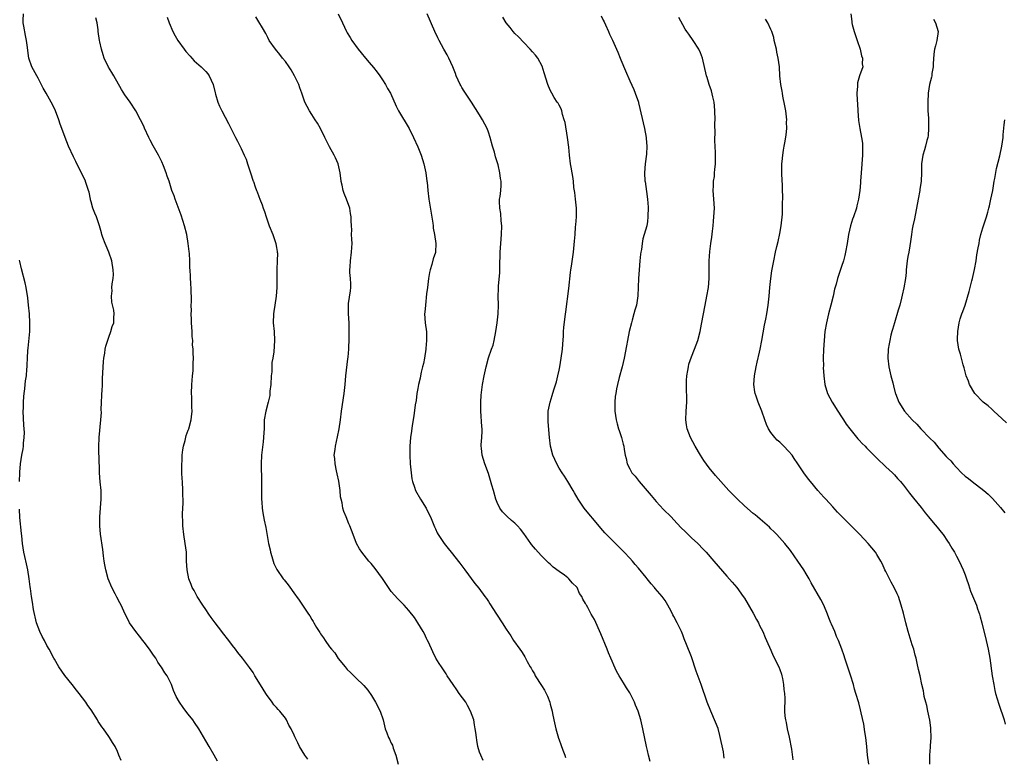
# Model space of a CAD drawing. Units: inches. Extents: x 2538000 to 2541000, y 1557000 to 1560000.
# Drawn here: x 2539895 to 2540118, y 1558057 to 1558224 of the extents above; entities that cross this region are included whole.
import ezdxf

# ---------------------------------------------------------------- set-up
doc = ezdxf.new("R2010")
doc.units = ezdxf.units.IN
doc.header["$MEASUREMENT"] = 0
doc.layers.add('LD25381557_10ft', color=103, linetype='Continuous')

msp = doc.modelspace()

# ---------------------------------------------------------------- linework, layer by layer
at = {"layer": 'LD25381557_10ft'}
for points, elevation in [([(2539939.63, 1558055.63), (2539938.88, 1558057), (2539937.75, 1558059), (2539937, 1558060.24), (2539935.38, 1558063), (2539934.44, 1558064.44), (2539934.03, 1558065), (2539933, 1558066.27), (2539932.43, 1558067), (2539931.82, 1558067.82), (2539930.99, 1558069), (2539930.28, 1558070.28), (2539929.67, 1558071.67), (2539929.21, 1558073), (2539929, 1558073.45), (2539928.2, 1558075), (2539927.68, 1558075.68), (2539926.92, 1558076.92), (2539926.89, 1558077), (2539926.12, 1558078.12), (2539925.65, 1558079), (2539925.38, 1558079.38), (2539925, 1558079.89), (2539924.25, 1558081), (2539923, 1558082.64), (2539922.69, 1558083), (2539921.98, 1558083.98), (2539921.11, 1558085), (2539919.7, 1558087), (2539919.49, 1558087.49), (2539918.73, 1558089), (2539917.81, 1558091), (2539917.51, 1558091.51), (2539916.8, 1558092.8), (2539916.44, 1558093.56), (2539915.7, 1558095), (2539914.87, 1558097), (2539914.32, 1558099), (2539914.15, 1558100.15), (2539913.97, 1558101), (2539913.78, 1558102.22), (2539913.65, 1558103.65), (2539913.12, 1558107.12), (2539912.96, 1558109), (2539912.98, 1558111), (2539913.3, 1558115), (2539913.27, 1558117), (2539913.06, 1558118.94), (2539912.88, 1558121), (2539912.81, 1558124.81), (2539912.78, 1558125.22), (2539912.75, 1558127), (2539912.83, 1558128.83), (2539912.82, 1558129), (2539913.21, 1558133), (2539913.33, 1558134.67), (2539913.3, 1558135.3), (2539913.37, 1558137), (2539913.47, 1558138.53), (2539913.46, 1558139), (2539913.48, 1558139.48), (2539913.57, 1558141), (2539913.62, 1558142.38), (2539913.69, 1558143.69), (2539913.78, 1558146.22), (2539913.89, 1558147), (2539914.12, 1558148.12), (2539914.2, 1558149), (2539914.31, 1558149.69), (2539915, 1558151.71), (2539915.49, 1558153), (2539915.81, 1558154.18), (2539916.12, 1558155), (2539916.16, 1558156.16), (2539916.22, 1558157), (2539916.12, 1558157.88), (2539915.68, 1558159.68), (2539915.59, 1558161), (2539915.74, 1558162.26), (2539915.72, 1558163), (2539915.79, 1558163.79), (2539916, 1558165), (2539916.05, 1558165.95), (2539916.04, 1558167), (2539915.7, 1558169), (2539915.03, 1558171.03), (2539914.45, 1558172.45), (2539914.18, 1558173), (2539913.69, 1558174.31), (2539913.47, 1558175), (2539913.38, 1558175.38), (2539912.87, 1558177), (2539912.19, 1558179), (2539911.87, 1558179.87), (2539911.39, 1558181), (2539911, 1558182.42), (2539910.89, 1558182.89), (2539910.84, 1558183), (2539910.57, 1558184.57), (2539910.44, 1558185), (2539909.76, 1558187), (2539909.73, 1558187.07), (2539908.82, 1558189), (2539907.81, 1558191), (2539907.52, 1558191.52), (2539907, 1558192.6), (2539905.92, 1558195), (2539905.12, 1558197), (2539904.38, 1558199), (2539903.98, 1558199.98), (2539903.67, 1558201), (2539902.95, 1558203), (2539902.3, 1558204.3), (2539901.99, 1558205), (2539900.83, 1558207), (2539900.18, 1558208.18), (2539899, 1558210.47), (2539898.68, 1558211), (2539897.57, 1558213), (2539896.89, 1558215), (2539896.67, 1558216.67), (2539896.6, 1558217.4), (2539896.4, 1558219), (2539896.12, 1558220.12), (2539895.77, 1558222.23), (2539895.6, 1558223), (2539895.6, 1558223.6), (2539895.67, 1558225)], 8490), ([(2539966.97, 1558225), (2539967.94, 1558223), (2539968.84, 1558221), (2539969, 1558220.7), (2539969.67, 1558219.67), (2539970.06, 1558219), (2539971.53, 1558217), (2539972.21, 1558216.21), (2539973.16, 1558215), (2539973.99, 1558213.99), (2539975, 1558212.86), (2539975.77, 1558211.77), (2539976.37, 1558211), (2539977, 1558210.08), (2539977.68, 1558209), (2539978.13, 1558208.13), (2539978.81, 1558207), (2539980.1, 1558204.1), (2539980.66, 1558203), (2539983.02, 1558199.02), (2539984.06, 1558197), (2539985, 1558194.89), (2539985.73, 1558193), (2539986.38, 1558191), (2539986.83, 1558189), (2539987.08, 1558187.07), (2539987.11, 1558186.89), (2539987.28, 1558185), (2539987.52, 1558183), (2539988.43, 1558177.57), (2539988.47, 1558177), (2539988.47, 1558176.47), (2539988.75, 1558175), (2539989.07, 1558173), (2539989.02, 1558171.02), (2539989, 1558170.92), (2539988.52, 1558169.48), (2539988.2, 1558168.2), (2539987.79, 1558167), (2539987.63, 1558166.37), (2539987.44, 1558165), (2539987.18, 1558163), (2539987, 1558161.55), (2539986.72, 1558159), (2539986.59, 1558157.41), (2539986.53, 1558157), (2539986.64, 1558155), (2539986.94, 1558152.94), (2539986.99, 1558151), (2539986.81, 1558149.19), (2539986.8, 1558149), (2539986.5, 1558147), (2539986.26, 1558145.74), (2539986.09, 1558145), (2539985.79, 1558143.79), (2539985.62, 1558143), (2539985.52, 1558142.48), (2539985.16, 1558141), (2539985, 1558140.08), (2539984.82, 1558139), (2539984.6, 1558137.4), (2539984.44, 1558136.44), (2539984.09, 1558133.91), (2539983.72, 1558131.72), (2539983.55, 1558130.45), (2539983.32, 1558129), (2539983.16, 1558127), (2539983.19, 1558125), (2539983.31, 1558123), (2539983.47, 1558121), (2539983.66, 1558119.66), (2539983.79, 1558119), (2539984.22, 1558117.78), (2539984.47, 1558117), (2539985.59, 1558115), (2539986.87, 1558113), (2539987, 1558112.76), (2539987.86, 1558111), (2539988.47, 1558109.53), (2539988.77, 1558108.77), (2539989, 1558108.29), (2539989.39, 1558107.39), (2539989.62, 1558107), (2539990.97, 1558104.97), (2539991.85, 1558103.85), (2539992.56, 1558103), (2539994.53, 1558100.53), (2539995.63, 1558099), (2539997.94, 1558095.94), (2539998.83, 1558094.83), (2540000.17, 1558093), (2540000.53, 1558092.53), (2540001, 1558091.82), (2540001.33, 1558091.33), (2540002.83, 1558089), (2540003, 1558088.71), (2540004.12, 1558087), (2540005, 1558085.56), (2540006.04, 1558084.04), (2540006.7, 1558083), (2540008.12, 1558081), (2540008.51, 1558080.51), (2540009, 1558079.64), (2540009.27, 1558079.27), (2540009.8, 1558078.2), (2540010.48, 1558077), (2540010.69, 1558076.69), (2540011, 1558076.1), (2540011.45, 1558075.45), (2540011.62, 1558075), (2540013, 1558072.76), (2540013.71, 1558071.71), (2540014.06, 1558071), (2540014.35, 1558070.35), (2540014.89, 1558069), (2540015, 1558068.54), (2540015.42, 1558067), (2540015.54, 1558066.46), (2540015.81, 1558065), (2540016.25, 1558063), (2540016.86, 1558060.86), (2540017, 1558060.46), (2540017.42, 1558059.42), (2540017.85, 1558058.15), (2540018.28, 1558057), (2540018.47, 1558056.47)], 8450), ([(2540037.62, 1558055.61), (2540037.25, 1558057), (2540037, 1558058.03), (2540036.78, 1558059), (2540035.99, 1558063), (2540035.52, 1558065), (2540034.91, 1558067), (2540034.32, 1558068.32), (2540034.06, 1558069), (2540033, 1558071.15), (2540032.27, 1558072.27), (2540031.82, 1558073), (2540031, 1558074.4), (2540030.6, 1558075), (2540030.04, 1558076.04), (2540029.39, 1558077.39), (2540029, 1558078.3), (2540028.74, 1558079), (2540028.23, 1558080.23), (2540027.93, 1558081), (2540026.47, 1558084.47), (2540025, 1558087.74), (2540024.3, 1558089), (2540023.49, 1558090.51), (2540023.2, 1558091), (2540023.11, 1558091.11), (2540023, 1558091.35), (2540022.35, 1558092.35), (2540022.15, 1558093), (2540021.66, 1558093.66), (2540021.07, 1558095), (2540021, 1558095.09), (2540020.02, 1558096.02), (2540019.24, 1558097), (2540019, 1558097.21), (2540018.21, 1558097.79), (2540017, 1558098.63), (2540015.65, 1558099.65), (2540015, 1558100.26), (2540014.6, 1558100.6), (2540013, 1558102.22), (2540012.29, 1558103), (2540011.68, 1558103.68), (2540010.76, 1558104.76), (2540010.58, 1558105), (2540009, 1558107.27), (2540008.24, 1558108.24), (2540007.57, 1558109), (2540007, 1558109.58), (2540006.2, 1558110.2), (2540005.14, 1558111.14), (2540004.18, 1558112.18), (2540003.62, 1558113), (2540003, 1558114.27), (2540002.71, 1558115), (2540002.13, 1558117), (2540001.8, 1558118.2), (2540001, 1558120.81), (2540000.21, 1558123), (2539999.55, 1558125), (2539999.41, 1558126.59), (2539999.36, 1558127), (2539999.37, 1558127.37), (2539999.53, 1558129), (2539999.6, 1558130.4), (2539999.59, 1558131), (2539999.53, 1558131.53), (2539999.26, 1558135), (2539999.27, 1558137), (2539999.37, 1558138.63), (2539999.69, 1558141), (2540000.07, 1558143), (2540000.52, 1558145), (2540001.05, 1558147.05), (2540001.72, 1558149), (2540002.06, 1558149.94), (2540002.32, 1558151), (2540002.71, 1558153), (2540002.97, 1558155), (2540003.18, 1558157), (2540003.26, 1558159), (2540003.23, 1558161), (2540003.28, 1558162.72), (2540003.28, 1558163.28), (2540003.58, 1558166.42), (2540003.6, 1558167.6), (2540003.69, 1558171), (2540003.82, 1558173), (2540003.99, 1558175), (2540004.02, 1558177), (2540003.89, 1558178.11), (2540003.78, 1558179.78), (2540003.56, 1558181), (2540003.48, 1558182.52), (2540003.53, 1558183), (2540003.65, 1558183.65), (2540003.8, 1558185), (2540003.88, 1558186.12), (2540003.87, 1558187), (2540003.86, 1558187.07), (2540003.7, 1558187.7), (2540003.59, 1558189), (2540003.19, 1558190.81), (2540003, 1558191.45), (2540002.61, 1558192.61), (2540002.52, 1558193), (2540002.34, 1558193.66), (2540001.92, 1558195), (2540001.39, 1558197), (2540001, 1558198.2), (2540000.69, 1558199), (2539999.65, 1558201), (2539999, 1558202.12), (2539997.16, 1558205), (2539995.5, 1558207.5), (2539995, 1558208.32), (2539994.75, 1558208.75), (2539994.63, 1558209), (2539993.72, 1558211), (2539993.52, 1558211.52), (2539992.93, 1558213), (2539992.03, 1558215), (2539991.69, 1558215.69), (2539990.89, 1558217), (2539989.81, 1558219), (2539989.56, 1558219.56), (2539988.87, 1558221), (2539987.11, 1558225)], 8440), ([(2540083.09, 1558225), (2540083.3, 1558223.3), (2540083.29, 1558223), (2540083.38, 1558222.62), (2540083.84, 1558221), (2540084.54, 1558219), (2540085.18, 1558217), (2540085.48, 1558215.48), (2540085.72, 1558215), (2540085.68, 1558213.68), (2540085.77, 1558213), (2540085.05, 1558210.95), (2540084.61, 1558209.39), (2540084.57, 1558209), (2540084.59, 1558208.59), (2540084.48, 1558207), (2540084.52, 1558205.48), (2540084.63, 1558204.63), (2540084.7, 1558203), (2540084.85, 1558200.85), (2540085.11, 1558199), (2540085.5, 1558197), (2540085.69, 1558195.69), (2540085.76, 1558195), (2540085.73, 1558194.27), (2540085.74, 1558193), (2540085.42, 1558189), (2540085.31, 1558187.07), (2540085.29, 1558186.71), (2540085.14, 1558185), (2540085, 1558184.01), (2540084.83, 1558183), (2540084.48, 1558181.52), (2540084.33, 1558181), (2540083.67, 1558179), (2540083.49, 1558178.51), (2540083, 1558177), (2540082.56, 1558175), (2540082.27, 1558173), (2540081.9, 1558171), (2540081.72, 1558170.28), (2540081.4, 1558169), (2540081, 1558167.73), (2540080.08, 1558165), (2540079.77, 1558163.77), (2540079.41, 1558162.59), (2540079.05, 1558161), (2540078.54, 1558159), (2540078.01, 1558157), (2540077.7, 1558155.7), (2540077.55, 1558155), (2540077.23, 1558153), (2540077.05, 1558151), (2540076.91, 1558148.91), (2540076.83, 1558147), (2540076.86, 1558145.14), (2540076.84, 1558144.84), (2540076.98, 1558143), (2540077.23, 1558141), (2540077.77, 1558139), (2540078.83, 1558137), (2540080.11, 1558135), (2540081, 1558133.69), (2540081.42, 1558133), (2540082.04, 1558132.04), (2540082.83, 1558131), (2540084.7, 1558128.7), (2540085, 1558128.39), (2540085.65, 1558127.65), (2540086.33, 1558127), (2540086.65, 1558126.65), (2540088.32, 1558125), (2540089.63, 1558123.63), (2540090.35, 1558123), (2540091, 1558122.39), (2540092.51, 1558121), (2540092.75, 1558120.75), (2540093, 1558120.51), (2540093.68, 1558119.68), (2540094.32, 1558119), (2540094.62, 1558118.62), (2540095, 1558118.18), (2540096.37, 1558116.37), (2540097, 1558115.65), (2540097.28, 1558115.28), (2540099, 1558113.16), (2540099.93, 1558111.93), (2540100.68, 1558111), (2540101.72, 1558109.72), (2540102.67, 1558108.67), (2540103.58, 1558107.58), (2540104.01, 1558107), (2540105, 1558105.53), (2540105.35, 1558105), (2540105.95, 1558103.95), (2540106.54, 1558103), (2540107, 1558102.14), (2540107.64, 1558101), (2540108.56, 1558099), (2540109, 1558097.84), (2540109.29, 1558097), (2540109.7, 1558095.7), (2540110.21, 1558094.21), (2540111.56, 1558091), (2540111.81, 1558090.19), (2540112.2, 1558089), (2540112.39, 1558088.39), (2540112.72, 1558087), (2540113.73, 1558083), (2540114.19, 1558081), (2540114.55, 1558079), (2540115.1, 1558075), (2540115.44, 1558073), (2540115.69, 1558071.69), (2540115.88, 1558071), (2540116.26, 1558069.74), (2540116.58, 1558068.58), (2540117.79, 1558065), (2540118.04, 1558064.04)], 8390), ([(2539960.12, 1558056.13), (2539959.43, 1558057), (2539958.24, 1558059), (2539957.82, 1558059.82), (2539957.26, 1558061), (2539957.16, 1558061.16), (2539957, 1558061.55), (2539956.31, 1558063), (2539955.79, 1558063.79), (2539955.24, 1558065), (2539955, 1558065.36), (2539953.72, 1558067), (2539953.37, 1558067.37), (2539953, 1558067.84), (2539952.42, 1558068.42), (2539952, 1558069), (2539950.72, 1558070.72), (2539950.57, 1558071), (2539949.95, 1558071.95), (2539949, 1558073.53), (2539948.12, 1558075), (2539947.72, 1558075.72), (2539946.91, 1558076.91), (2539945.31, 1558079), (2539944.25, 1558080.25), (2539943.7, 1558081), (2539943, 1558081.88), (2539942.19, 1558083), (2539940.79, 1558084.79), (2539940.65, 1558085), (2539939.11, 1558087), (2539938.22, 1558088.22), (2539937.66, 1558089), (2539937, 1558090), (2539936.3, 1558091), (2539935, 1558093), (2539934.33, 1558094.33), (2539933.93, 1558095), (2539933.69, 1558095.69), (2539933.14, 1558097), (2539932.75, 1558099), (2539932.65, 1558101), (2539932.58, 1558103), (2539932.34, 1558105), (2539932, 1558107), (2539931.75, 1558109), (2539931.76, 1558110.24), (2539931.73, 1558111), (2539931.72, 1558111.72), (2539931.81, 1558113), (2539931.87, 1558114.13), (2539931.84, 1558115), (2539931.79, 1558115.79), (2539931.78, 1558117), (2539931.67, 1558119), (2539931.66, 1558119.66), (2539931.58, 1558121), (2539931.53, 1558122.47), (2539931.55, 1558123), (2539931.6, 1558123.61), (2539931.65, 1558125), (2539931.8, 1558126.2), (2539931.95, 1558127), (2539932.29, 1558128.29), (2539932.53, 1558129.47), (2539933, 1558130.67), (2539933.11, 1558131), (2539933.66, 1558133), (2539933.72, 1558133.72), (2539933.89, 1558135), (2539933.84, 1558135.84), (2539933.84, 1558137), (2539933.81, 1558138.19), (2539933.75, 1558139), (2539933.79, 1558141), (2539933.89, 1558141.89), (2539933.95, 1558143), (2539934.11, 1558144.11), (2539934.14, 1558145), (2539934.15, 1558145.85), (2539934.23, 1558147), (2539934.14, 1558148.14), (2539934.15, 1558149), (2539934, 1558150), (2539934.01, 1558151), (2539933.9, 1558151.9), (2539933.86, 1558153), (2539933.74, 1558155), (2539933.75, 1558155.75), (2539933.69, 1558157), (2539933.73, 1558157.73), (2539933.69, 1558159), (2539933.71, 1558159.71), (2539933.66, 1558163), (2539933.63, 1558163.63), (2539933.52, 1558165.52), (2539933.45, 1558167), (2539933.4, 1558167.4), (2539933.37, 1558169), (2539933.28, 1558170.72), (2539933.19, 1558171.19), (2539933.01, 1558173), (2539932.67, 1558175), (2539932.17, 1558177), (2539931.39, 1558179.39), (2539930.03, 1558183), (2539929.8, 1558183.8), (2539929.31, 1558185), (2539929, 1558186.05), (2539928.65, 1558187.07), (2539928.25, 1558188.25), (2539928.02, 1558189), (2539927.41, 1558190.59), (2539927, 1558191.51), (2539926.25, 1558193), (2539925.07, 1558195.07), (2539924.38, 1558196.38), (2539924.07, 1558197), (2539923.12, 1558199.12), (2539923, 1558199.35), (2539922.48, 1558200.48), (2539922.22, 1558201), (2539921.12, 1558203), (2539919.86, 1558205), (2539918.68, 1558206.68), (2539917.89, 1558207.89), (2539916.13, 1558211), (2539915.69, 1558211.69), (2539914.95, 1558212.95), (2539913.96, 1558215), (2539913.71, 1558215.71), (2539913.34, 1558217), (2539913, 1558218.67), (2539912.94, 1558219), (2539912.64, 1558221), (2539912.6, 1558221.4), (2539912.36, 1558223), (2539912.11, 1558224.11)], 8480), ([(2539928.25, 1558224.25), (2539928.67, 1558223), (2539929.54, 1558221), (2539930.04, 1558220.04), (2539930.64, 1558219), (2539932.07, 1558217), (2539932.48, 1558216.48), (2539933.41, 1558215.41), (2539933.81, 1558215), (2539934.37, 1558214.37), (2539935.94, 1558213), (2539936.46, 1558212.46), (2539937, 1558211.94), (2539937.43, 1558211.43), (2539937.73, 1558211), (2539938.63, 1558209), (2539939.08, 1558207.08), (2539939.17, 1558206.83), (2539939.7, 1558205), (2539940.1, 1558204.1), (2539940.61, 1558203), (2539942.14, 1558200.14), (2539942.82, 1558198.82), (2539943.71, 1558197), (2539944.18, 1558196.18), (2539945, 1558194.5), (2539945.71, 1558193), (2539946.09, 1558192.09), (2539946.45, 1558191), (2539947.08, 1558189), (2539947.73, 1558187.07), (2539947.76, 1558187), (2539948.18, 1558185.82), (2539948.49, 1558185), (2539948.65, 1558184.65), (2539949, 1558183.59), (2539949.22, 1558183), (2539949.74, 1558181.74), (2539949.95, 1558181), (2539950.25, 1558180.25), (2539950.63, 1558179), (2539951.37, 1558177), (2539952.18, 1558175), (2539952.8, 1558173.2), (2539952.86, 1558173), (2539952.87, 1558172.87), (2539953, 1558172.09), (2539953.13, 1558171.13), (2539953.17, 1558171), (2539953.2, 1558170.8), (2539953.18, 1558169), (2539953.08, 1558167.08), (2539953.05, 1558165), (2539953.06, 1558163), (2539952.92, 1558161), (2539952.61, 1558159), (2539952.42, 1558157.58), (2539952.32, 1558157), (2539952.28, 1558155), (2539952.46, 1558153), (2539952.58, 1558151), (2539952.42, 1558148.42), (2539952.18, 1558147), (2539951.97, 1558146.03), (2539951.91, 1558143.91), (2539951.79, 1558143), (2539951.68, 1558141), (2539951.52, 1558139.52), (2539951.51, 1558139), (2539951.47, 1558138.53), (2539951.11, 1558137), (2539950.56, 1558135), (2539950.24, 1558133), (2539950.24, 1558132.24), (2539950.17, 1558131), (2539950.16, 1558130.16), (2539950.08, 1558129), (2539949.99, 1558127.99), (2539949.6, 1558125), (2539949.5, 1558123), (2539949.59, 1558119), (2539949.6, 1558115.6), (2539949.62, 1558115), (2539949.69, 1558114.31), (2539949.76, 1558113), (2539949.91, 1558111.91), (2539950.23, 1558110.23), (2539950.58, 1558108.58), (2539951.22, 1558105), (2539951.53, 1558103.53), (2539951.66, 1558103), (2539951.96, 1558102.04), (2539952.23, 1558101), (2539952.41, 1558100.41), (2539953.05, 1558099.05), (2539954.52, 1558097), (2539954.74, 1558096.74), (2539955, 1558096.39), (2539955.63, 1558095.63), (2539957.3, 1558093.3), (2539957.51, 1558093), (2539958.16, 1558092.16), (2539959, 1558090.8), (2539960.23, 1558089), (2539960.56, 1558088.56), (2539961, 1558087.75), (2539961.31, 1558087.31), (2539961.46, 1558087), (2539962.09, 1558085.91), (2539962.67, 1558085), (2539962.81, 1558084.81), (2539963, 1558084.48), (2539963.63, 1558083.63), (2539964, 1558083), (2539965, 1558081.57), (2539965.46, 1558081), (2539966.2, 1558080.2), (2539967, 1558078.92), (2539968.53, 1558077), (2539968.75, 1558076.75), (2539969, 1558076.43), (2539969.74, 1558075.74), (2539970.48, 1558075), (2539971, 1558074.54), (2539972.81, 1558072.81), (2539973.71, 1558071.71), (2539974.53, 1558070.53), (2539975, 1558069.79), (2539975.45, 1558069), (2539976.46, 1558067), (2539977.13, 1558065), (2539977.61, 1558063), (2539977.96, 1558062.04), (2539978.36, 1558061), (2539978.6, 1558060.6), (2539979, 1558059.71), (2539979.24, 1558059.24), (2539979.44, 1558058.56), (2539980.01, 1558057), (2539980.55, 1558055)], 8470), ([(2539999.81, 1558055.81), (2539999.25, 1558057), (2539999, 1558057.72), (2539998.63, 1558059), (2539998.4, 1558060.4), (2539998.27, 1558061), (2539998.14, 1558062.14), (2539998.01, 1558063), (2539997.85, 1558063.85), (2539997.66, 1558065), (2539996.97, 1558067), (2539996.27, 1558068.27), (2539995.85, 1558069), (2539994.38, 1558071), (2539993.84, 1558071.84), (2539992.99, 1558073), (2539991.68, 1558075), (2539991.42, 1558075.42), (2539990.34, 1558077), (2539989.82, 1558077.82), (2539989.1, 1558079), (2539988.41, 1558080.41), (2539987.41, 1558082.59), (2539987.16, 1558083.16), (2539987, 1558083.45), (2539986.52, 1558084.52), (2539986.25, 1558085), (2539985.02, 1558087.02), (2539984.24, 1558088.24), (2539983, 1558089.83), (2539981.95, 1558091), (2539981.48, 1558091.48), (2539981, 1558091.92), (2539980.47, 1558092.47), (2539979, 1558094.12), (2539978.38, 1558095), (2539977, 1558097.05), (2539975.33, 1558099.33), (2539974.42, 1558100.42), (2539973.9, 1558101), (2539972.3, 1558103), (2539971.8, 1558103.8), (2539971.12, 1558105), (2539970.33, 1558107), (2539969.58, 1558109), (2539969.4, 1558109.4), (2539968.76, 1558111), (2539968.24, 1558112.24), (2539968.04, 1558113), (2539967.84, 1558114.16), (2539967.61, 1558115), (2539967.52, 1558115.52), (2539967.39, 1558117), (2539967.1, 1558119.11), (2539966.76, 1558120.76), (2539966.57, 1558121.43), (2539966.26, 1558123), (2539966.23, 1558124.23), (2539966.08, 1558125), (2539966.28, 1558126.28), (2539966.33, 1558127), (2539966.85, 1558129.15), (2539967.21, 1558131), (2539967.46, 1558133), (2539967.69, 1558135), (2539968.31, 1558139), (2539968.52, 1558141), (2539968.7, 1558143), (2539969.18, 1558146.82), (2539969.2, 1558147.2), (2539969.36, 1558149), (2539969.49, 1558151.49), (2539969.49, 1558153), (2539969.42, 1558154.58), (2539969.42, 1558155), (2539969.3, 1558157), (2539969.34, 1558158.66), (2539969.33, 1558159), (2539969.34, 1558159.34), (2539969.74, 1558162.26), (2539969.8, 1558163), (2539969.8, 1558163.8), (2539969.77, 1558165), (2539969.64, 1558166.36), (2539969.64, 1558167), (2539969.7, 1558167.7), (2539969.73, 1558169), (2539970, 1558171), (2539970.03, 1558172.03), (2539970.1, 1558173), (2539970.05, 1558173.95), (2539970.02, 1558175), (2539970.03, 1558176.03), (2539969.96, 1558177), (2539969.92, 1558178.08), (2539969.93, 1558179), (2539969.78, 1558179.78), (2539969.58, 1558181), (2539968.83, 1558183), (2539968.3, 1558184.3), (2539968.08, 1558185), (2539967.84, 1558186.16), (2539967.63, 1558187), (2539967.62, 1558187.07), (2539967.4, 1558189), (2539966.99, 1558190.99), (2539966.38, 1558192.38), (2539966.06, 1558193), (2539965, 1558194.85), (2539963.96, 1558197), (2539962.93, 1558199), (2539962.25, 1558200.25), (2539961.75, 1558201), (2539961, 1558202.18), (2539960.45, 1558203), (2539959.98, 1558203.98), (2539959.42, 1558205), (2539959, 1558206.15), (2539958.73, 1558207), (2539958.28, 1558208.28), (2539958.06, 1558209), (2539957.1, 1558211), (2539956.3, 1558212.3), (2539955.85, 1558213), (2539955, 1558214.22), (2539954.36, 1558215), (2539953.79, 1558215.79), (2539952.75, 1558217), (2539951.37, 1558219), (2539951, 1558219.65), (2539950.56, 1558220.56), (2539949.86, 1558221.86), (2539949, 1558223.21), (2539948.33, 1558224.33)], 8460), ([(2540054.36, 1558056.36), (2540054.33, 1558057), (2540054.21, 1558057.79), (2540053.44, 1558061.44), (2540053.02, 1558063.02), (2540052.46, 1558064.46), (2540051.34, 1558067), (2540050.54, 1558069), (2540049.16, 1558073), (2540048.03, 1558076.03), (2540047, 1558079.28), (2540045.89, 1558082.11), (2540045.36, 1558083.36), (2540045, 1558084.3), (2540044.7, 1558085), (2540043.76, 1558087), (2540043, 1558088.46), (2540042.8, 1558088.8), (2540042.36, 1558089.64), (2540041.62, 1558091), (2540041, 1558092.05), (2540040.35, 1558093), (2540038.79, 1558094.79), (2540038.64, 1558095), (2540037.83, 1558095.83), (2540036.94, 1558097), (2540036.69, 1558097.31), (2540035, 1558099.36), (2540034.22, 1558100.22), (2540033.6, 1558101), (2540033, 1558101.69), (2540031.76, 1558103), (2540031.37, 1558103.37), (2540031, 1558103.77), (2540030.36, 1558104.36), (2540029, 1558105.71), (2540027.4, 1558107.4), (2540026.46, 1558108.46), (2540025, 1558110.18), (2540023.72, 1558111.71), (2540022.66, 1558113), (2540021.29, 1558115), (2540020.49, 1558116.49), (2540020.18, 1558117), (2540019.02, 1558119.02), (2540018.23, 1558120.23), (2540017.69, 1558121), (2540017, 1558122.03), (2540016.48, 1558123), (2540016.02, 1558124.02), (2540015.62, 1558125), (2540015.07, 1558127), (2540014.8, 1558129), (2540014.52, 1558132.52), (2540014.5, 1558133), (2540014.53, 1558134.53), (2540014.56, 1558135), (2540014.95, 1558137), (2540015.45, 1558138.55), (2540015.8, 1558139.8), (2540016.38, 1558141.62), (2540016.72, 1558143), (2540017, 1558144.29), (2540017.14, 1558145), (2540017.48, 1558147), (2540017.76, 1558149), (2540017.83, 1558150.17), (2540018.01, 1558152.01), (2540018.03, 1558153), (2540018.08, 1558153.92), (2540018.4, 1558156.4), (2540018.51, 1558157.49), (2540019.21, 1558162.79), (2540019.6, 1558166.4), (2540019.69, 1558167), (2540019.83, 1558167.83), (2540020.09, 1558169.91), (2540020.28, 1558171), (2540020.53, 1558173.47), (2540020.62, 1558175), (2540020.75, 1558176.75), (2540020.81, 1558177.19), (2540020.94, 1558179), (2540020.95, 1558181), (2540020.75, 1558183), (2540020.56, 1558184.56), (2540020.38, 1558185.62), (2540020.24, 1558187.07), (2540020.14, 1558188.14), (2540019.95, 1558189), (2540019.71, 1558190.29), (2540019.6, 1558191), (2540019.35, 1558193), (2540019.19, 1558194.81), (2540018.94, 1558197), (2540018.35, 1558200.35), (2540018.17, 1558201), (2540017.77, 1558202.23), (2540017.6, 1558203), (2540017.48, 1558203.48), (2540017, 1558204.28), (2540016.76, 1558204.76), (2540016.59, 1558205), (2540015.91, 1558206.09), (2540015.37, 1558207), (2540015, 1558207.74), (2540014.48, 1558209), (2540013.65, 1558211.65), (2540013.16, 1558213.16), (2540012.18, 1558215), (2540011.66, 1558215.66), (2540011, 1558216.37), (2540010.47, 1558217), (2540009, 1558218.49), (2540007.82, 1558219.82), (2540007, 1558220.58), (2540006.6, 1558221), (2540005.91, 1558221.91), (2540004.98, 1558223), (2540004.27, 1558224.27)], 8430), ([(2540026.54, 1558224.54), (2540027, 1558223.59), (2540027.21, 1558223.21), (2540027.5, 1558222.5), (2540028.18, 1558221), (2540028.42, 1558220.42), (2540029.07, 1558219.06), (2540030.02, 1558217), (2540030.29, 1558216.29), (2540030.84, 1558215), (2540031, 1558214.57), (2540032.06, 1558212.06), (2540033, 1558209.86), (2540033.9, 1558207.9), (2540034.26, 1558207), (2540034.96, 1558205), (2540035, 1558204.84), (2540036.36, 1558199), (2540036.75, 1558197), (2540036.75, 1558196.75), (2540036.9, 1558195), (2540036.79, 1558193.21), (2540036.51, 1558191), (2540036.38, 1558189), (2540036.46, 1558187.07), (2540036.47, 1558187), (2540036.77, 1558184.77), (2540037.03, 1558183.03), (2540037.17, 1558181.17), (2540037.12, 1558179), (2540037, 1558177.93), (2540036.85, 1558177), (2540036.31, 1558175), (2540035.99, 1558174.01), (2540035.8, 1558173), (2540035.64, 1558171.64), (2540035.5, 1558171), (2540035.44, 1558170.56), (2540035.32, 1558169), (2540035.13, 1558167), (2540034.98, 1558165.02), (2540034.86, 1558161.14), (2540034.53, 1558159), (2540034.17, 1558157.83), (2540033.97, 1558157), (2540033.58, 1558155.58), (2540033.39, 1558155), (2540032.9, 1558153), (2540032.47, 1558151), (2540032.26, 1558149.74), (2540031.74, 1558147), (2540031.27, 1558145), (2540030.61, 1558142.61), (2540030.21, 1558141), (2540030.01, 1558140.01), (2540029.84, 1558139), (2540029.73, 1558138.27), (2540029.61, 1558137), (2540029.64, 1558135.64), (2540029.61, 1558135), (2540029.92, 1558133), (2540030.13, 1558132.13), (2540030.48, 1558131), (2540030.58, 1558130.58), (2540031.14, 1558129), (2540031.5, 1558127.5), (2540031.65, 1558127), (2540031.75, 1558126.25), (2540031.95, 1558125), (2540032.21, 1558124.21), (2540032.44, 1558123), (2540033, 1558121.9), (2540033.5, 1558121), (2540034.2, 1558120.2), (2540035.17, 1558119), (2540037.86, 1558115.86), (2540039, 1558114.5), (2540040.69, 1558112.69), (2540042.36, 1558111), (2540043, 1558110.33), (2540044.6, 1558108.6), (2540045.61, 1558107.61), (2540047, 1558106.29), (2540048.4, 1558105), (2540049.67, 1558103.67), (2540050.29, 1558103), (2540052.02, 1558101), (2540053, 1558099.83), (2540055, 1558097.59), (2540056.24, 1558096.24), (2540057.26, 1558095), (2540058.71, 1558093), (2540059, 1558092.57), (2540061, 1558089.21), (2540061.74, 1558087.74), (2540062.16, 1558087), (2540062.41, 1558086.41), (2540063.14, 1558085), (2540063.65, 1558083.65), (2540064.01, 1558083), (2540065, 1558080.79), (2540065.53, 1558079.53), (2540066.76, 1558077), (2540067, 1558076.4), (2540067.35, 1558075.34), (2540067.45, 1558075), (2540067.58, 1558074.42), (2540067.85, 1558073), (2540067.91, 1558071.91), (2540068.05, 1558071), (2540068.1, 1558069.9), (2540068.09, 1558067), (2540068.14, 1558065.86), (2540068.25, 1558065), (2540068.41, 1558064.41), (2540068.64, 1558063), (2540069.1, 1558061.1), (2540069.61, 1558058.39), (2540069.96, 1558055.96)], 8420), ([(2540087.13, 1558055), (2540086.89, 1558057), (2540086.72, 1558059), (2540086.5, 1558061), (2540086.29, 1558062.29), (2540086, 1558064), (2540085.43, 1558066.57), (2540085.29, 1558067.29), (2540084.88, 1558068.88), (2540084.25, 1558071), (2540083.94, 1558071.94), (2540083.65, 1558073), (2540083, 1558075.17), (2540082.52, 1558076.52), (2540082.13, 1558077.87), (2540081.75, 1558079), (2540081.54, 1558079.54), (2540081.07, 1558081), (2540080.28, 1558083), (2540079.87, 1558083.87), (2540079.43, 1558085), (2540078.69, 1558086.69), (2540078.58, 1558087), (2540078.11, 1558088.11), (2540077.79, 1558089), (2540076.94, 1558091), (2540076.27, 1558092.27), (2540074.1, 1558096.1), (2540073.64, 1558097), (2540073, 1558098.09), (2540072.44, 1558099), (2540071.1, 1558101), (2540069.4, 1558103.4), (2540068.14, 1558105), (2540066.32, 1558107), (2540065.67, 1558107.67), (2540065, 1558108.29), (2540064.65, 1558108.65), (2540062.52, 1558110.52), (2540061.94, 1558111), (2540061.45, 1558111.45), (2540061, 1558111.8), (2540059, 1558113.53), (2540057.44, 1558115), (2540055.44, 1558117), (2540053.61, 1558119), (2540052.4, 1558120.4), (2540051, 1558122.09), (2540049.76, 1558123.76), (2540049, 1558125), (2540047.83, 1558127), (2540046.77, 1558129), (2540045.98, 1558131), (2540045.85, 1558131.85), (2540045.7, 1558133), (2540045.8, 1558135), (2540045.93, 1558137), (2540045.93, 1558138.07), (2540045.85, 1558139.85), (2540045.85, 1558141), (2540045.89, 1558141.89), (2540045.95, 1558143), (2540046.16, 1558144.16), (2540046.28, 1558145), (2540046.41, 1558145.59), (2540047, 1558147.29), (2540047.71, 1558149), (2540048.4, 1558151), (2540048.94, 1558153.06), (2540049.29, 1558154.71), (2540050.08, 1558159), (2540050.49, 1558161), (2540050.82, 1558163), (2540051, 1558165), (2540051.01, 1558167.02), (2540051, 1558169), (2540051.13, 1558171.13), (2540051.4, 1558173), (2540051.63, 1558174.37), (2540051.73, 1558175.73), (2540051.9, 1558177), (2540052.01, 1558177.99), (2540052.09, 1558179), (2540052.17, 1558181), (2540052.07, 1558183), (2540051.94, 1558185), (2540051.97, 1558186.03), (2540052, 1558187), (2540052.01, 1558187.07), (2540052.17, 1558188.17), (2540052.24, 1558189), (2540052.27, 1558189.73), (2540052.42, 1558191), (2540052.45, 1558192.45), (2540052.4, 1558193.6), (2540052.31, 1558196.31), (2540052.31, 1558197), (2540052.34, 1558197.66), (2540052.29, 1558200.29), (2540052.32, 1558201), (2540052.29, 1558203), (2540052.19, 1558204.19), (2540052.1, 1558205), (2540051.8, 1558206.2), (2540051.55, 1558207.55), (2540051.03, 1558209), (2540050.56, 1558210.56), (2540050.39, 1558211), (2540049.45, 1558215), (2540049, 1558216.2), (2540048.65, 1558217), (2540047.39, 1558219), (2540046.38, 1558220.38), (2540045.97, 1558221), (2540045.57, 1558221.57), (2540045, 1558222.54), (2540044.16, 1558224.16)], 8410), ([(2540101, 1558055), (2540101, 1558057), (2540101.15, 1558058.85), (2540101.16, 1558059.16), (2540101.28, 1558061), (2540101.23, 1558063), (2540101.21, 1558063.21), (2540100.95, 1558064.95), (2540100.51, 1558067), (2540100.27, 1558068.27), (2540100.06, 1558069), (2540099.73, 1558070.27), (2540099.62, 1558071), (2540099.56, 1558071.56), (2540099.2, 1558073), (2540098.78, 1558075), (2540098.43, 1558076.43), (2540098.14, 1558077.86), (2540097.85, 1558079), (2540097.66, 1558079.66), (2540097.34, 1558081), (2540097, 1558082.03), (2540096.29, 1558084.29), (2540096.09, 1558085), (2540095.55, 1558087), (2540095, 1558089.2), (2540094.51, 1558091), (2540093.85, 1558093), (2540093.57, 1558093.57), (2540092.91, 1558095), (2540092.22, 1558096.22), (2540091, 1558098.6), (2540090.81, 1558099), (2540090.27, 1558100.27), (2540089.9, 1558101), (2540089, 1558102.51), (2540088.69, 1558103), (2540087.04, 1558105), (2540085.15, 1558107), (2540081.06, 1558111.06), (2540080.07, 1558112.07), (2540079, 1558113.3), (2540077.44, 1558115), (2540077, 1558115.49), (2540076.27, 1558116.27), (2540075.61, 1558117), (2540073.93, 1558119), (2540073.53, 1558119.53), (2540072.43, 1558121), (2540071.11, 1558123), (2540070.23, 1558124.23), (2540069.76, 1558125), (2540069, 1558125.91), (2540067.94, 1558127), (2540067.46, 1558127.46), (2540067, 1558127.97), (2540066.43, 1558128.43), (2540065.89, 1558129), (2540065, 1558130.17), (2540064.42, 1558131), (2540063.97, 1558131.97), (2540063.61, 1558133), (2540062.94, 1558135), (2540062.12, 1558137), (2540061.65, 1558138.35), (2540061.41, 1558139), (2540061.34, 1558139.34), (2540061.12, 1558141), (2540061.24, 1558143), (2540061.61, 1558145), (2540061.9, 1558146.1), (2540062.37, 1558148.37), (2540062.55, 1558149), (2540062.94, 1558151), (2540063.53, 1558154.47), (2540063.84, 1558155.84), (2540064.05, 1558157), (2540064.38, 1558159), (2540064.56, 1558161), (2540064.72, 1558163), (2540064.96, 1558165.04), (2540065.22, 1558166.78), (2540065.61, 1558169), (2540066.01, 1558171), (2540066.31, 1558172.31), (2540066.59, 1558173.41), (2540067, 1558175.25), (2540067.32, 1558177), (2540067.58, 1558179.58), (2540067.62, 1558181), (2540067.61, 1558182.39), (2540067.65, 1558183), (2540067.66, 1558183.66), (2540067.64, 1558185), (2540067.58, 1558186.42), (2540067.55, 1558187.07), (2540067.45, 1558189), (2540067.46, 1558191), (2540067.53, 1558191.53), (2540067.67, 1558193), (2540067.85, 1558194.15), (2540068.01, 1558195), (2540068.19, 1558196.19), (2540068.43, 1558197.57), (2540068.56, 1558199), (2540068.54, 1558200.54), (2540068.57, 1558201), (2540068.35, 1558203), (2540068.17, 1558204.17), (2540067.67, 1558206.33), (2540067.57, 1558207), (2540067.51, 1558207.51), (2540067.21, 1558209), (2540067, 1558211), (2540066.89, 1558213), (2540066.65, 1558215), (2540066.35, 1558216.35), (2540066.24, 1558217), (2540065.75, 1558219), (2540065.62, 1558219.62), (2540065.19, 1558221), (2540065, 1558221.5), (2540064.29, 1558223), (2540063.77, 1558223.77)], 8400), ([(2540101.8, 1558223.8), (2540102.25, 1558223), (2540102.83, 1558221), (2540102.55, 1558219), (2540102.24, 1558217.76), (2540102.07, 1558217), (2540101.91, 1558215.91), (2540101.7, 1558213.7), (2540101.7, 1558213), (2540101.46, 1558211.46), (2540101.43, 1558211), (2540101.36, 1558210.64), (2540100.93, 1558209), (2540100.6, 1558207), (2540100.49, 1558205), (2540100.5, 1558204.5), (2540100.53, 1558203), (2540100.64, 1558201.36), (2540100.64, 1558200.64), (2540100.7, 1558199), (2540100.57, 1558197.43), (2540100.5, 1558197), (2540100.31, 1558196.31), (2540100.01, 1558195), (2540099.8, 1558194.2), (2540099.42, 1558193), (2540099.08, 1558191), (2540099.06, 1558189), (2540099.02, 1558187.07), (2540099.02, 1558187), (2540098.74, 1558185.26), (2540098.72, 1558185), (2540098.3, 1558183), (2540097.47, 1558178.53), (2540097.14, 1558177), (2540097, 1558176.23), (2540096.8, 1558175), (2540096.6, 1558173.4), (2540096.46, 1558172.46), (2540096.2, 1558171), (2540095.99, 1558170.01), (2540095.82, 1558169), (2540095.63, 1558167), (2540095.59, 1558166.41), (2540095.46, 1558165), (2540095.11, 1558162.89), (2540094.74, 1558161.26), (2540094.56, 1558160.56), (2540094.17, 1558159), (2540093.84, 1558157.84), (2540092.97, 1558155), (2540092.53, 1558153.47), (2540092.38, 1558153), (2540092.16, 1558152.16), (2540091.9, 1558151), (2540091.79, 1558150.21), (2540091.57, 1558149), (2540091.46, 1558147), (2540091.68, 1558145), (2540092.17, 1558143), (2540092.58, 1558141.42), (2540092.73, 1558140.73), (2540093.15, 1558139.15), (2540093.2, 1558139), (2540093.98, 1558137), (2540095.23, 1558135), (2540096.99, 1558133), (2540098.03, 1558132.03), (2540098.96, 1558131), (2540101, 1558128.88), (2540101.93, 1558127.93), (2540103, 1558126.61), (2540104.71, 1558124.71), (2540105, 1558124.36), (2540105.7, 1558123.7), (2540106.25, 1558123), (2540107, 1558122.17), (2540108.16, 1558121), (2540109, 1558120.23), (2540109.7, 1558119.7), (2540110.53, 1558119), (2540113.18, 1558117), (2540114.17, 1558116.17), (2540115.2, 1558115.2), (2540117, 1558113.17), (2540117.93, 1558111.93)], 8380), ([(2540118.34, 1558132.34), (2540117.32, 1558133.32), (2540115.47, 1558135), (2540115.23, 1558135.23), (2540115, 1558135.42), (2540114.18, 1558136.18), (2540113.07, 1558137), (2540111.18, 1558139), (2540109.99, 1558141), (2540109.73, 1558141.73), (2540109.23, 1558143), (2540108.79, 1558144.79), (2540108.55, 1558145.45), (2540108.14, 1558147), (2540107.92, 1558147.92), (2540107.56, 1558149), (2540107.27, 1558151), (2540107.27, 1558151.27), (2540107.29, 1558153), (2540107.6, 1558155), (2540107.87, 1558155.87), (2540108.24, 1558157), (2540108.48, 1558157.52), (2540109, 1558159.01), (2540109.9, 1558162.1), (2540110.1, 1558163), (2540110.47, 1558164.47), (2540110.62, 1558165), (2540111.1, 1558167.1), (2540111.44, 1558169), (2540111.63, 1558170.37), (2540111.96, 1558171.96), (2540112.12, 1558173), (2540112.26, 1558173.74), (2540112.56, 1558175), (2540113, 1558176.54), (2540113.13, 1558177), (2540113.79, 1558179), (2540114.1, 1558180.1), (2540114.37, 1558181), (2540114.5, 1558181.5), (2540114.83, 1558183), (2540115.21, 1558185), (2540115.46, 1558186.54), (2540115.56, 1558187.07), (2540115.67, 1558187.67), (2540116.05, 1558189.95), (2540116.81, 1558192.81), (2540117.3, 1558195), (2540117.56, 1558197), (2540117.61, 1558197.61), (2540117.83, 1558199.83), (2540117.98, 1558201)], 8370), ([(2539894.8, 1558119), (2539894.86, 1558121), (2539894.88, 1558121.12), (2539895.04, 1558123.04), (2539895.35, 1558125), (2539895.6, 1558126.4), (2539895.67, 1558127), (2539895.71, 1558127.71), (2539895.86, 1558129), (2539895.89, 1558130.11), (2539895.85, 1558131), (2539895.79, 1558131.79), (2539895.65, 1558135), (2539895.68, 1558135.68), (2539895.68, 1558137), (2539895.74, 1558138.26), (2539895.83, 1558139), (2539896, 1558140), (2539896.09, 1558141), (2539896.16, 1558141.84), (2539896.35, 1558143), (2539896.48, 1558144.48), (2539896.5, 1558145), (2539896.53, 1558145.47), (2539896.59, 1558147), (2539896.68, 1558148.68), (2539896.76, 1558149.24), (2539897.09, 1558153), (2539897.16, 1558155), (2539897.06, 1558157), (2539896.86, 1558159), (2539896.67, 1558160.67), (2539896.28, 1558163), (2539896.04, 1558164.04), (2539895.21, 1558167.21), (2539894.86, 1558168.86), (2539894.8, 1558169.2)], 8500), ([(2539917.81, 1558055.81), (2539917.32, 1558057), (2539917, 1558057.87), (2539916.47, 1558059), (2539915.86, 1558059.86), (2539915.2, 1558061), (2539915, 1558061.25), (2539913.8, 1558063), (2539913.43, 1558063.43), (2539913, 1558064.14), (2539912.64, 1558064.64), (2539912.44, 1558065), (2539911, 1558067.27), (2539910.28, 1558068.28), (2539909.78, 1558069), (2539908.31, 1558071), (2539907.72, 1558071.72), (2539906.74, 1558073), (2539905.07, 1558075.07), (2539903.71, 1558077), (2539902.73, 1558078.73), (2539902.56, 1558079), (2539901.48, 1558081), (2539901, 1558081.84), (2539900.42, 1558083), (2539899.9, 1558083.9), (2539899.4, 1558085), (2539899, 1558086.01), (2539898.65, 1558087), (2539897.98, 1558090.02), (2539897.72, 1558091.72), (2539897.47, 1558093), (2539897.25, 1558094.75), (2539897.17, 1558095.17), (2539896.98, 1558097), (2539896.66, 1558099), (2539896.39, 1558100.39), (2539895.99, 1558102.01), (2539895.78, 1558103), (2539895.45, 1558105), (2539895.29, 1558106.71), (2539895.21, 1558107.21), (2539894.85, 1558110.85), (2539894.77, 1558112.77)], 8500)]:
    msp.add_lwpolyline(points, dxfattribs=dict(at, elevation=elevation))

doc.saveas('drawing.dxf')
